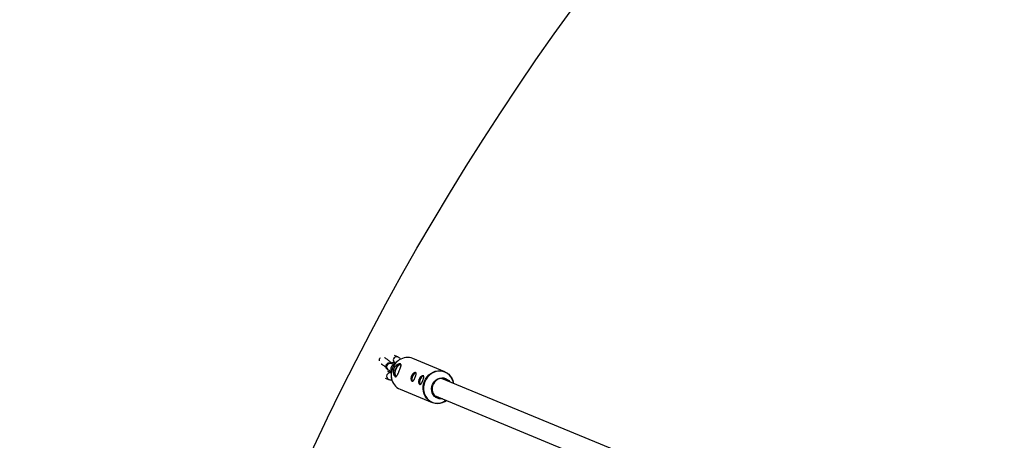
# Model space of a CAD drawing. Units: millimetres. Extents: x -4150 to 4150, y -4150 to 4150.
# Drawn here: x -2317 to -1468, y 967 to 1330 of the extents above; entities that cross this region are included whole.
import ezdxf

# ---------------------------------------------------------------- set-up
doc = ezdxf.new("R2010")
doc.units = ezdxf.units.MM

msp = doc.modelspace()

# ---------------------------------------------------------------- linework, layer by layer
at = {"color": 7, "linetype": 'Continuous', "lineweight": 25}
for p, q in [((-1990.52, 1039), (-1993.28, 1040.14)), ((-1950.12, 1026.19), (-1977.66, 1037.6)), ((-1999.12, 1027.94), (-1996.03, 1026.66)), ((-1993.68, 1032.18), (-1996.83, 1033.48)), ((-1995.58, 1034.6), (-1993.48, 1033.73)), ((-2001.32, 1020.74), (-1998.56, 1019.6)), ((-1996.92, 1025.41), (-1999.03, 1026.29)), ((-1794.39, 954.87), (-1952.81, 1020.49)), ((-1988.61, 1011.18), (-1961.07, 999.77)), ((-1942.57, 1016.25), (-1942.7, 1017.02)), ((-1958.93, 1005.71), (-1800.51, 940.08)), ((-1949.24, 1001.08), (-1948.69, 1001.46))]:
    msp.add_line(p, q, dxfattribs=at)
at = {"color": 7, "linetype": 'Continuous', "lineweight": 25, "flags": 128}
for points in [[(-1992.66, 1028.33), (-1993.15, 1026.95), (-1993.46, 1025.59), (-1993.58, 1024.35), (-1993.5, 1023.29), (-1993.22, 1022.49), (-1992.76, 1022), (-1992.62, 1021.93)], [(-1992.31, 1028.19), (-1992.75, 1026.91), (-1993.02, 1025.67), (-1993.09, 1024.56), (-1992.96, 1023.65), (-1992.63, 1023.03), (-1992.14, 1022.72), (-1991.52, 1022.76), (-1991.33, 1022.84)], [(-1988.11, 1032.84), (-1988.26, 1032.88), (-1988.93, 1032.86), (-1989.69, 1032.5), (-1990.49, 1031.81), (-1991.29, 1030.84), (-1992.03, 1029.66), (-1992.66, 1028.33)], [(-1987.79, 1031.17), (-1987.91, 1031.47), (-1988.32, 1031.94), (-1988.89, 1032.07), (-1989.56, 1031.86), (-1990.29, 1031.31), (-1991.03, 1030.47), (-1991.72, 1029.41), (-1992.31, 1028.19)], [(-1977.92, 1022.23), (-1978.3, 1021.11), (-1978.51, 1020.04), (-1978.53, 1019.1), (-1978.36, 1018.38), (-1978.01, 1017.95), (-1977.9, 1017.89)], [(-1977.9, 1022.22), (-1978.28, 1021.12), (-1978.49, 1020.06), (-1978.5, 1019.13), (-1978.33, 1018.42), (-1977.99, 1017.99), (-1977.99, 1017.99)], [(-1974.83, 1025.28), (-1974.96, 1025.32), (-1975.51, 1025.26), (-1976.14, 1024.88), (-1976.79, 1024.2), (-1977.4, 1023.29), (-1977.92, 1022.23)], [(-1971.31, 1019.49), (-1971.7, 1018.38), (-1971.91, 1017.3), (-1971.92, 1016.36), (-1971.75, 1015.64), (-1971.4, 1015.21), (-1971.29, 1015.15)], [(-1971.29, 1019.49), (-1971.67, 1018.38), (-1971.88, 1017.32), (-1971.9, 1016.39), (-1971.73, 1015.68), (-1971.38, 1015.26), (-1971.38, 1015.26)], [(-1968.23, 1022.54), (-1968.35, 1022.58), (-1968.9, 1022.52), (-1969.53, 1022.14), (-1970.18, 1021.46), (-1970.79, 1020.55), (-1971.31, 1019.49)], [(-1949.34, 1001.05), (-1950.99, 1000.13), (-1952.98, 999.38), (-1955.03, 998.96), (-1957.1, 998.88), (-1959.13, 999.16), (-1961.07, 999.77), (-1962.88, 1000.71), (-1964.5, 1001.95), (-1965.91, 1003.47), (-1967.07, 1005.21), (-1967.94, 1007.15), (-1968.51, 1009.23), (-1968.76, 1011.41), (-1968.69, 1013.62), (-1968.29, 1015.82), (-1967.58, 1017.95), (-1966.58, 1019.95), (-1965.3, 1021.79), (-1963.79, 1023.4), (-1962.08, 1024.76), (-1960.2, 1025.84), (-1958.21, 1026.59), (-1956.16, 1027.01), (-1954.1, 1027.08), (-1952.07, 1026.81), (-1950.12, 1026.19), (-1948.32, 1025.26), (-1946.69, 1024.01), (-1945.28, 1022.5), (-1944.12, 1020.75), (-1943.25, 1018.81), (-1942.76, 1017.11)], [(-1947.08, 1018.11), (-1947.35, 1018.4), (-1948.61, 1019.4), (-1950.05, 1020.09), (-1951.61, 1020.45), (-1953.23, 1020.46), (-1954.84, 1020.11), (-1956.37, 1019.44), (-1957.76, 1018.45), (-1958.97, 1017.2), (-1959.92, 1015.73), (-1960.6, 1014.1), (-1960.96, 1012.39), (-1961, 1010.65), (-1960.71, 1008.97), (-1960.1, 1007.4), (-1959.2, 1006.02), (-1958.06, 1004.89), (-1956.7, 1004.04), (-1955.19, 1003.51), (-1953.59, 1003.32), (-1953.2, 1003.33)], [(-1960.67, 1015.09), (-1959.84, 1016.69), (-1958.73, 1018.11), (-1957.41, 1019.29), (-1955.91, 1020.18), (-1954.29, 1020.76), (-1952.63, 1020.99), (-1950.98, 1020.88), (-1949.4, 1020.41), (-1947.96, 1019.62), (-1946.7, 1018.54), (-1946, 1017.67)], [(-1952.12, 1002.89), (-1953.24, 1002.77), (-1954.89, 1002.88), (-1956.47, 1003.35), (-1957.91, 1004.14), (-1959.16, 1005.22), (-1960.17, 1006.57), (-1960.91, 1008.11), (-1961.33, 1009.81), (-1961.44, 1011.58), (-1961.22, 1013.36), (-1960.67, 1015.09)]]:
    msp.add_lwpolyline(points, dxfattribs=at)
at = {"color": 8, "linetype": 'Continuous', "lineweight": 25, "flags": 128}
for points in [[(-1942.58, 1016.25), (-1942.94, 1017.85), (-1943.71, 1019.87), (-1944.78, 1021.71), (-1946.13, 1023.32), (-1947.71, 1024.66), (-1949.49, 1025.69), (-1951.43, 1026.4), (-1953.46, 1026.75), (-1955.55, 1026.74), (-1957.63, 1026.38), (-1959.65, 1025.66), (-1961.56, 1024.61), (-1963.31, 1023.26), (-1964.85, 1021.65), (-1966.15, 1019.8), (-1967.17, 1017.78)], [(-1967.17, 1017.78), (-1967.88, 1015.62), (-1968.27, 1013.4), (-1968.32, 1011.17), (-1968.04, 1008.97), (-1967.43, 1006.88), (-1966.5, 1004.95), (-1965.29, 1003.22), (-1963.82, 1001.74), (-1962.13, 1000.55), (-1960.27, 999.68), (-1958.28, 999.15), (-1956.21, 998.98), (-1954.12, 999.17), (-1952.07, 999.71), (-1950.09, 1000.59), (-1948.7, 1001.47)]]:
    msp.add_lwpolyline(points, dxfattribs=at)
at = {"color": 7, "linetype": 'Continuous', "lineweight": 25}
msp.add_circle((0, 0), 4150, dxfattribs=at)
msp.add_circle((0, 0), 2275.52)
at = {"color": 8, "linetype": 'Continuous', "lineweight": 25}
for centre, radius, start, end in [((-2003.47, 1035.67), 3.27, 131.80152, 183.09201), ((-1981.03, 1023.6), 15.22, 122.7971, 157.79693), ((-1991.48, 1036.05), 2.97, 155.76578, 225.93683), ((-1991.49, 1036.3), 2.87, 70.35046, 160.23305), ((-1997.15, 1030.37), 3.01, 71.16393, 243.83607), ((-1993.48, 1028.85), 3.12, 96.99307, 217.44656), ((-1981.13, 1023.46), 15.18, 157.15782, 191.65466), ((-1997.33, 1022.19), 2.87, 154.76648, 244.6638), ((-1997.15, 1022.36), 2.97, 88.75456, 159.24429)]:
    msp.add_arc(centre, radius, start, end, dxfattribs=at)
at = {"color": 7, "linetype": 'Continuous', "lineweight": 25}
for centre, radius, start, end in [((-1982.31, 1025.87), 12.62, 68.38615, 123.47159), ((-1997.97, 1030.71), 3, 67.5, 247.5), ((-1983.59, 1022.77), 12.64, 190.86358, 246.59937), ((-1973.48, 1021.05), 4.57, 112.05255, 165.19693), ((-1966.88, 1018.32), 4.57, 112.05255, 165.19693)]:
    msp.add_arc(centre, radius, start, end, dxfattribs=at)
for points, knots in [([(-1994.83, 1032.66), (-1995.16, 1032.97), (-1995.88, 1033.64), (-1997.05, 1034.67), (-1998.3, 1035.7), (-1999.51, 1036.64), (-2000.67, 1037.45), (-2001.47, 1037.98), (-2001.89, 1038.18), (-2001.97, 1038.22)], [0, 0, 0, 0, 0.137282, 0.298704, 0.460175, 0.622542, 0.787444, 0.958187, 1, 1, 1, 1]), ([(-1989.38, 1036.37), (-1989.81, 1036.09), (-1990.82, 1035.43), (-1992.22, 1034.1), (-1993.56, 1032.47), (-1994.55, 1030.87), (-1995.02, 1029.8), (-1995.21, 1029.39)], [0, 0, 0, 0, 0.170713, 0.398335, 0.626198, 0.854249, 1, 1, 1, 1]), ([(-1988.23, 1036.84), (-1988.24, 1036.87), (-1988.4, 1037.26), (-1988.9, 1037.88), (-1989.67, 1038.59), (-1990.26, 1038.87), (-1990.52, 1039)], [0, 0, 0, 0, 0.035015, 0.394659, 0.738896, 1, 1, 1, 1]), ([(-2004.83, 1032.96), (-2004.76, 1032.92), (-2004.56, 1032.81), (-2004.01, 1032.46), (-2003.21, 1031.91), (-2002.24, 1031.17), (-2001.42, 1030.51), (-2000.94, 1030.09), (-2000.82, 1029.99)], [0, 0, 0, 0, 0.088934, 0.273158, 0.478772, 0.697596, 0.923605, 1, 1, 1, 1]), ([(-1998.31, 1027.67), (-1998.15, 1027.51), (-1997.7, 1027.05), (-1997.12, 1026.41), (-1996.7, 1025.92), (-1996.58, 1025.76), (-1996.57, 1025.74)], [0, 0, 0, 0, 0.2120093, 0.6073602, 0.9485156, 1, 1, 1, 1]), ([(-1995.21, 1029.39), (-1995.35, 1029.03), (-1995.74, 1028.01), (-1996.18, 1026.26), (-1996.42, 1024.15), (-1996.39, 1022.2), (-1996.16, 1021.01), (-1996.05, 1020.48)], [0, 0, 0, 0, 0.125167, 0.357245, 0.589506, 0.821748, 1, 1, 1, 1]), ([(-1993.92, 1028.86), (-1993.76, 1029.22), (-1993.59, 1029.57), (-1993.19, 1030.22), (-1992.96, 1030.54), (-1992.47, 1031.11), (-1992.22, 1031.36), (-1991.81, 1031.72), (-1991.68, 1031.83), (-1991.4, 1032.03), (-1991.26, 1032.13), (-1990.85, 1032.39), (-1990.57, 1032.54), (-1990.03, 1032.78), (-1989.77, 1032.87), (-1989.4, 1032.96), (-1989.28, 1032.98), (-1989.05, 1033.01), (-1988.94, 1033.01), (-1988.63, 1033.01), (-1988.45, 1032.98), (-1988.15, 1032.85), (-1988.02, 1032.76), (-1987.84, 1032.52), (-1987.78, 1032.37), (-1987.72, 1032.02), (-1987.72, 1031.83), (-1987.77, 1031.39), (-1987.82, 1031.14), (-1987.95, 1030.61), (-1988.04, 1030.33), (-1988.19, 1029.88), (-1988.24, 1029.72), (-1988.36, 1029.4), (-1988.42, 1029.24), (-1988.61, 1028.74), (-1988.74, 1028.4), (-1989.03, 1027.68), (-1989.18, 1027.32), (-1989.4, 1026.78), (-1989.48, 1026.6), (-1989.63, 1026.24), (-1989.7, 1026.06), (-1989.93, 1025.54), (-1990.08, 1025.2), (-1990.3, 1024.71), (-1990.37, 1024.55), (-1990.51, 1024.24), (-1990.58, 1024.09), (-1990.8, 1023.66), (-1990.94, 1023.4), (-1991.22, 1022.93), (-1991.35, 1022.72), (-1991.56, 1022.46), (-1991.63, 1022.39), (-1991.78, 1022.25), (-1991.85, 1022.19), (-1992.06, 1022.03), (-1992.21, 1021.97), (-1992.51, 1021.93), (-1992.66, 1021.95), (-1992.96, 1022.07), (-1993.11, 1022.18), (-1993.41, 1022.47), (-1993.55, 1022.65), (-1993.82, 1023.08), (-1993.94, 1023.33), (-1994.16, 1023.88), (-1994.25, 1024.18), (-1994.35, 1024.66), (-1994.38, 1024.83), (-1994.43, 1025.17), (-1994.45, 1025.35), (-1994.49, 1025.87), (-1994.49, 1026.24), (-1994.43, 1026.99), (-1994.37, 1027.37), (-1994.23, 1027.93), (-1994.18, 1028.12), (-1994.06, 1028.49), (-1993.99, 1028.67), (-1993.92, 1028.86)], [0, 0, 0, 0, 0.03125, 0.03125, 0.0625, 0.0625, 0.09375, 0.09375, 0.109375, 0.109375, 0.125, 0.125, 0.15625, 0.15625, 0.1875, 0.1875, 0.203125, 0.203125, 0.21875, 0.21875, 0.25, 0.25, 0.28125, 0.28125, 0.3125, 0.3125, 0.34375, 0.34375, 0.375, 0.375, 0.40625, 0.40625, 0.421875, 0.421875, 0.4375, 0.4375, 0.46875, 0.46875, 0.5, 0.5, 0.515625, 0.515625, 0.53125, 0.53125, 0.5625, 0.5625, 0.578125, 0.578125, 0.59375, 0.59375, 0.625, 0.625, 0.65625, 0.65625, 0.671875, 0.671875, 0.6875, 0.6875, 0.71875, 0.71875, 0.75, 0.75, 0.78125, 0.78125, 0.8125, 0.8125, 0.84375, 0.84375, 0.875, 0.875, 0.890625, 0.890625, 0.90625, 0.90625, 0.9375, 0.9375, 0.96875, 0.96875, 0.984375, 0.984375, 1, 1, 1, 1]), ([(-1993.53, 1034.06), (-1993.53, 1034.06), (-1993.56, 1034.1), (-1993.48, 1033.93), (-1993.45, 1033.48), (-1993.44, 1032.95), (-1993.5, 1032.55), (-1993.52, 1032.44)], [0, 0, 0, 0, 0.0306641, 0.3028316, 0.5856071, 0.8896308, 1, 1, 1, 1]), ([(-1998.56, 1019.6), (-1998.21, 1019.48), (-1997.5, 1019.25), (-1996.48, 1019.23), (-1995.88, 1019.39), (-1995.62, 1019.45)], [0, 0, 0, 0, 0.36018, 0.731139, 1, 1, 1, 1]), ([(-1996.14, 1026.24), (-1996.25, 1026.1), (-1996.53, 1025.74), (-1996.9, 1025.41), (-1997.18, 1025.22), (-1997.18, 1025.23), (-1997.18, 1025.23)], [0, 0, 0, 0, 0.205261, 0.518533, 0.811567, 1, 1, 1, 1]), ([(-1978.76, 1022.58), (-1978.66, 1022.82), (-1978.54, 1023.06), (-1978.28, 1023.5), (-1978.14, 1023.72), (-1977.83, 1024.12), (-1977.67, 1024.3), (-1977.33, 1024.63), (-1977.16, 1024.78), (-1976.81, 1025.03), (-1976.64, 1025.14), (-1976.3, 1025.31), (-1976.13, 1025.38), (-1975.83, 1025.47), (-1975.68, 1025.49), (-1975.42, 1025.49), (-1975.3, 1025.47), (-1975.09, 1025.39), (-1975.01, 1025.32), (-1974.87, 1025.16), (-1974.82, 1025.05), (-1974.75, 1024.81), (-1974.74, 1024.67), (-1974.74, 1024.35), (-1974.76, 1024.18), (-1974.82, 1023.81), (-1974.86, 1023.61), (-1974.97, 1023.18), (-1975.04, 1022.96), (-1975.19, 1022.5), (-1975.27, 1022.26), (-1975.45, 1021.78), (-1975.55, 1021.53), (-1975.75, 1021.05), (-1975.85, 1020.81), (-1976.07, 1020.34), (-1976.18, 1020.11), (-1976.39, 1019.68), (-1976.51, 1019.47), (-1976.73, 1019.09), (-1976.84, 1018.92), (-1977.06, 1018.61), (-1977.17, 1018.48), (-1977.39, 1018.26), (-1977.5, 1018.17), (-1977.72, 1018.04), (-1977.83, 1018), (-1978.05, 1017.98), (-1978.15, 1018), (-1978.36, 1018.08), (-1978.46, 1018.15), (-1978.64, 1018.34), (-1978.73, 1018.46), (-1978.88, 1018.74), (-1978.95, 1018.9), (-1979.07, 1019.26), (-1979.12, 1019.46), (-1979.18, 1019.89), (-1979.2, 1020.12), (-1979.2, 1020.59), (-1979.19, 1020.83), (-1979.13, 1021.33), (-1979.08, 1021.58), (-1978.94, 1022.08), (-1978.86, 1022.33), (-1978.76, 1022.58)], [0, 0, 0, 0, 0.03125, 0.03125, 0.0625, 0.0625, 0.09375, 0.09375, 0.125, 0.125, 0.15625, 0.15625, 0.1875, 0.1875, 0.21875, 0.21875, 0.25, 0.25, 0.28125, 0.28125, 0.3125, 0.3125, 0.34375, 0.34375, 0.375, 0.375, 0.40625, 0.40625, 0.4375, 0.4375, 0.46875, 0.46875, 0.5, 0.5, 0.53125, 0.53125, 0.5625, 0.5625, 0.59375, 0.59375, 0.625, 0.625, 0.65625, 0.65625, 0.6875, 0.6875, 0.71875, 0.71875, 0.75, 0.75, 0.78125, 0.78125, 0.8125, 0.8125, 0.84375, 0.84375, 0.875, 0.875, 0.90625, 0.90625, 0.9375, 0.9375, 0.96875, 0.96875, 1, 1, 1, 1]), ([(-1972.15, 1019.84), (-1972.05, 1020.09), (-1971.93, 1020.32), (-1971.67, 1020.77), (-1971.53, 1020.98), (-1971.22, 1021.38), (-1971.06, 1021.56), (-1970.72, 1021.89), (-1970.55, 1022.04), (-1970.2, 1022.29), (-1970.03, 1022.4), (-1969.69, 1022.58), (-1969.53, 1022.64), (-1969.22, 1022.73), (-1969.07, 1022.76), (-1968.81, 1022.76), (-1968.69, 1022.74), (-1968.49, 1022.65), (-1968.4, 1022.59), (-1968.26, 1022.42), (-1968.21, 1022.32), (-1968.15, 1022.07), (-1968.13, 1021.93), (-1968.13, 1021.62), (-1968.15, 1021.44), (-1968.21, 1021.07), (-1968.25, 1020.87), (-1968.36, 1020.45), (-1968.43, 1020.22), (-1968.58, 1019.76), (-1968.66, 1019.53), (-1968.84, 1019.04), (-1968.94, 1018.8), (-1969.14, 1018.31), (-1969.25, 1018.07), (-1969.46, 1017.6), (-1969.57, 1017.37), (-1969.79, 1016.94), (-1969.9, 1016.73), (-1970.12, 1016.36), (-1970.23, 1016.18), (-1970.45, 1015.88), (-1970.56, 1015.74), (-1970.79, 1015.52), (-1970.9, 1015.43), (-1971.12, 1015.3), (-1971.23, 1015.27), (-1971.44, 1015.24), (-1971.55, 1015.26), (-1971.75, 1015.34), (-1971.85, 1015.41), (-1972.03, 1015.6), (-1972.12, 1015.72), (-1972.28, 1016), (-1972.35, 1016.16), (-1972.46, 1016.53), (-1972.51, 1016.73), (-1972.57, 1017.15), (-1972.59, 1017.38), (-1972.6, 1017.85), (-1972.58, 1018.09), (-1972.52, 1018.59), (-1972.47, 1018.84), (-1972.34, 1019.35), (-1972.25, 1019.59), (-1972.15, 1019.84)], [0, 0, 0, 0, 0.03125, 0.03125, 0.0625, 0.0625, 0.09375, 0.09375, 0.125, 0.125, 0.15625, 0.15625, 0.1875, 0.1875, 0.21875, 0.21875, 0.25, 0.25, 0.28125, 0.28125, 0.3125, 0.3125, 0.34375, 0.34375, 0.375, 0.375, 0.40625, 0.40625, 0.4375, 0.4375, 0.46875, 0.46875, 0.5, 0.5, 0.53125, 0.53125, 0.5625, 0.5625, 0.59375, 0.59375, 0.625, 0.625, 0.65625, 0.65625, 0.6875, 0.6875, 0.71875, 0.71875, 0.75, 0.75, 0.78125, 0.78125, 0.8125, 0.8125, 0.84375, 0.84375, 0.875, 0.875, 0.90625, 0.90625, 0.9375, 0.9375, 0.96875, 0.96875, 1, 1, 1, 1])]:
    msp.add_open_spline(points, degree=3, knots=knots, dxfattribs=at)

doc.saveas('drawing.dxf')
